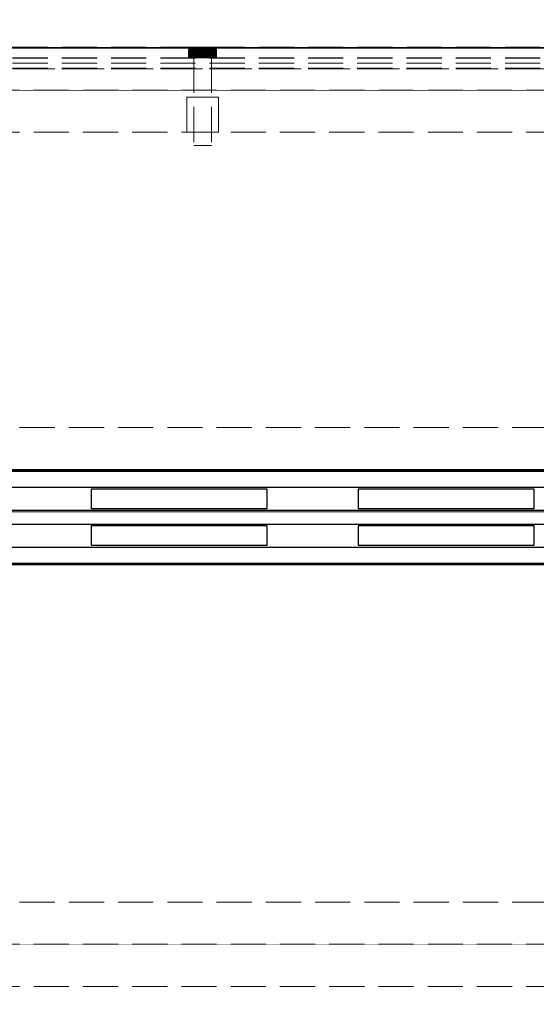
# Model space of a CAD drawing. Units: millimetres. Extents: x -43 to 3818, y -4321 to 780.
# Drawn here: x 1348 to 1495, y -816 to -536 of the extents above; entities that cross this region are included whole.
import ezdxf

# ---------------------------------------------------------------- set-up
doc = ezdxf.new("R2010")
doc.units = ezdxf.units.MM
doc.header["$MEASUREMENT"] = 0
for name, pattern in [('HIDDEN', [0.9525, 0.635, -0.3175]), ('Hidden Line', [14, 10, -4]), ('Wipeout_Contour', [1000, 0, -1000])]:
    doc.linetypes.add(name, pattern=pattern)
for name, color, linetype in [('_ ALUMINIUM GRATE', 7, 'Continuous'), ('_ DIMENSIONS & NOTES', 7, 'Continuous'), ('_ SPLIT BATTEN', 7, 'Continuous'), ('_ STARON SOLID SURFACE', 7, 'Continuous')]:
    doc.layers.add(name, color=color, linetype=linetype)
for name, color, linetype, lineweight in [('_ ALUMINIUM GRATE_Pen_No__41', 7, 'Continuous', 25), ('_ DIMENSIONS & NOTES_Pen_No__1', 7, 'Continuous', 13), ('_ SPLIT BATTEN_Pen_No__101', 252, 'Continuous', 13), ('_ STARON SOLID SURFACE_Pen_No__1', 7, 'Continuous', 13), ('_ STARON SOLID SURFACE_Pen_No__101', 252, 'Continuous', 13), ('_ STARON SOLID SURFACE_Pen_No__21', 7, 'Continuous', 35)]:
    doc.layers.add(name, color=color, linetype=linetype, lineweight=lineweight)
doc.styles.add('GENERATED_STYLE_1', font='Arial')
doc.dimstyles.new('GENERATED_STYLE__1', dxfattribs={"dimtxt": 20, "dimasz": 18.357488, "dimexe": 0.18, "dimexo": 0.0625, "dimgap": 0.09, "dimtad": 1, "dimtih": 1, "dimtoh": 1, "dimdec": 0, "dimzin": 0, "dimdsep": 46, "dimtxsty": 'GENERATED_STYLE_1', "dimblk": 'ARROWHEAD_5', "dimblk1": 'ARROWHEAD_5', "dimblk2": 'ARROWHEAD_5', "dimcen": 0.09, "dimse1": 1, "dimse2": 1, "dimclrd": 7, "dimclre": 7, "dimclrt": 7, "dimazin": 0, "dimtfac": 1, "dimtdec": 4, "dimtmove": 0, "dimatfit": 3, "dimfxl": 0, "dimtolj": 1, "dimtzin": 0, "dimarcsym": 0})

# ---------------------------------------------------------------- blocks, each defined once
blk = doc.blocks.new('Slab_16', base_point=(50, -799))
at = {"layer": '_ STARON SOLID SURFACE_Pen_No__101', "color": 252, "linetype": 'HIDDEN', "lineweight": 13, "flags": 128}
blk.add_lwpolyline([(50, -799), (1750, -799), (1750, -664), (50, -664)], close=True, dxfattribs=at)
blk = doc.blocks.new('Wall_16', base_point=(44, -805))
at = {"color": 254, "linetype": 'Wipeout_Contour', "lineweight": 0, "ltscale": 5466.244941}
blk.add_wipeout([(50, -811), (1750, -811), (1750, -799), (50, -799)], dxfattribs=at).dxf.layer = '_ STARON SOLID SURFACE'
at = {"layer": '_ STARON SOLID SURFACE_Pen_No__101', "color": 252, "linetype": 'Hidden Line', "lineweight": 13, "flags": 128}
for points in [[(1750, -799), (50, -799)], [(50, -811), (1750, -811)]]:
    blk.add_lwpolyline(points, dxfattribs=at)
blk = doc.blocks.new('Wall_17', base_point=(44, -658))
at = {"color": 254, "linetype": 'Wipeout_Contour', "lineweight": 0, "ltscale": 5059.690511}
blk.add_wipeout([(50, -664), (1750, -664), (1750, -652), (50, -652)], dxfattribs=at).dxf.layer = '_ STARON SOLID SURFACE'
at = {"layer": '_ STARON SOLID SURFACE_Pen_No__101', "color": 252, "linetype": 'Hidden Line', "lineweight": 13, "flags": 128}
for points in [[(1750, -652), (50, -652)], [(50, -664), (1750, -664)]]:
    blk.add_lwpolyline(points, dxfattribs=at)
blk = doc.blocks.new('Wall_18', base_point=(44, -562))
at = {"color": 254, "linetype": 'Wipeout_Contour', "lineweight": 0, "ltscale": 4805.204443}
blk.add_wipeout([(50, -568), (1750, -568), (1750, -556), (50, -556)], dxfattribs=at).dxf.layer = '_ STARON SOLID SURFACE'
at = {"layer": '_ STARON SOLID SURFACE_Pen_No__101', "color": 252, "linetype": 'Hidden Line', "lineweight": 13, "flags": 128}
for points in [[(1750, -556), (50, -556)], [(50, -568), (1750, -568)]]:
    blk.add_lwpolyline(points, dxfattribs=at)
blk = doc.blocks.new('Wall_19', base_point=(44, -550))
at = {"color": 254, "linetype": 'Wipeout_Contour', "lineweight": 0, "ltscale": 4774.040643}
blk.add_wipeout([(50, -556), (1750, -556), (1750, -544), (50, -544)], dxfattribs=at).dxf.layer = '_ STARON SOLID SURFACE'
at = {"layer": '_ STARON SOLID SURFACE_Pen_No__101', "color": 252, "linetype": 'Hidden Line', "lineweight": 13, "flags": 128}
for points in [[(1750, -544), (50, -544)], [(50, -556), (1750, -556)]]:
    blk.add_lwpolyline(points, dxfattribs=at)
blk = doc.blocks.new('Wall_24', base_point=(44, -670))
at = {"color": 254, "linetype": 'Wipeout_Contour', "lineweight": 0, "ltscale": 5092.13108}
blk.add_wipeout([(50, -676), (1750, -676), (1750, -664), (50, -664)], dxfattribs=at).dxf.layer = '_ STARON SOLID SURFACE'
at = {"layer": '_ STARON SOLID SURFACE_Pen_No__1', "color": 7, "linetype": 'Continuous', "lineweight": 13, "flags": 128}
for points in [[(1750, -664), (50, -664)], [(50, -676), (1750, -676)]]:
    blk.add_lwpolyline(points, dxfattribs=at)
blk = doc.blocks.new('Wall_25', base_point=(44, -793))
at = {"color": 254, "linetype": 'Wipeout_Contour', "lineweight": 0, "ltscale": 5432.329166}
blk.add_wipeout([(50, -799), (1750, -799), (1750, -787), (50, -787)], dxfattribs=at).dxf.layer = '_ STARON SOLID SURFACE'
at = {"layer": '_ STARON SOLID SURFACE_Pen_No__101', "color": 252, "linetype": 'Hidden Line', "lineweight": 13, "flags": 128}
for points in [[(1750, -787), (50, -787)], [(50, -799), (1750, -799)]]:
    blk.add_lwpolyline(points, dxfattribs=at)
blk = doc.blocks.new('Wall_26', base_point=(44, -553))
at = {"color": 254, "linetype": 'Wipeout_Contour', "lineweight": 0, "ltscale": 4781.802415}
blk.add_wipeout([(50, -556), (1750, -556), (1750, -550), (50, -550)], dxfattribs=at).dxf.layer = '_ STARON SOLID SURFACE'
at = {"layer": '_ STARON SOLID SURFACE_Pen_No__101', "color": 252, "linetype": 'Hidden Line', "lineweight": 13, "flags": 128}
for points in [[(1750, -550), (50, -550)], [(50, -556), (1750, -556)]]:
    blk.add_lwpolyline(points, dxfattribs=at)
blk = doc.blocks.new('Morph_65')
at = {"layer": '_ STARON SOLID SURFACE_Pen_No__21', "color": 7, "linetype": 'Continuous', "lineweight": 35, "flags": 128}
blk.add_lwpolyline([(50, -691), (1750, -691)], dxfattribs=at)
blk = doc.blocks.new('Morph_110')
at = {"layer": '_ ALUMINIUM GRATE_Pen_No__41', "color": 7, "linetype": 'Continuous', "lineweight": 25, "flags": 128}
for points in [[(52, -664.4), (1748, -664.4)], [(52, -669), (1748, -669)], [(1368.35, -669.5), (1368.35, -675)], [(1418.35, -669.5), (1368.35, -669.5)], [(1418.35, -675), (1418.35, -669.5)], [(1494.26, -669.5), (1444.26, -669.5)], [(1444.26, -669.5), (1444.26, -675)], [(1494.26, -675), (1494.26, -669.5)], [(52, -675.5), (1748, -675.5)], [(1368.35, -675), (1418.35, -675)], [(1444.26, -675), (1494.26, -675)], [(52, -679.5), (1748, -679.5)], [(1368.35, -680), (1368.35, -685.5)], [(1418.35, -680), (1368.35, -680)], [(1418.35, -685.5), (1418.35, -680)], [(1444.26, -680), (1444.26, -685.5)], [(1494.26, -680), (1444.26, -680)], [(1494.26, -685.5), (1494.26, -680)], [(52, -686), (1748, -686)], [(1368.35, -685.5), (1418.35, -685.5)], [(1444.26, -685.5), (1494.26, -685.5)], [(52, -690.6), (1748, -690.6)]]:
    blk.add_lwpolyline(points, dxfattribs=at)
blk = doc.blocks.new('Morph_679')
at = {"layer": '_ SPLIT BATTEN_Pen_No__101', "color": 252, "linetype": 'Hidden Line', "lineweight": 13, "flags": 128}
for points in [[(1748, -543.9), (51, -543.9)], [(1748, -546.9), (51, -546.9)], [(1748, -548.4), (51, -548.4)], [(1748, -549.9), (51, -549.9)]]:
    blk.add_lwpolyline(points, dxfattribs=at)
blk = doc.blocks.new('Morph_680')
at = {"layer": '_ SPLIT BATTEN_Pen_No__101', "color": 252, "linetype": 'Hidden Line', "lineweight": 13, "flags": 128}
for points in [[(1748, -543.8), (51, -543.8)], [(1748, -546.8), (51, -546.8)], [(1748, -549.8), (51, -549.8)]]:
    blk.add_lwpolyline(points, dxfattribs=at)
blk = doc.blocks.new('Morph_687')
at = {"layer": '_ SPLIT BATTEN', "linetype": 'Continuous', "lineweight": 0, "true_color": 0x3f3f3f}
for points in [[(1396, -544.8), (1396.06, -544.8), (1396.08, -544.6), (1396.02, -544.6)], [(1396.06, -546.8), (1396.06, -544.8), (1396, -544.8), (1396, -546.8)], [(1396.14, -544.42), (1396.08, -544.42), (1396.02, -544.6), (1396.08, -544.6)], [(1396.06, -544.8), (1396.24, -544.8), (1396.26, -544.6), (1396.08, -544.6)], [(1396.24, -544.8), (1396.06, -544.8), (1396.06, -546.8), (1396.24, -546.8)], [(1396.08, -544.42), (1396.14, -544.42), (1396.23, -544.24), (1396.17, -544.24)], [(1396.26, -544.6), (1396.31, -544.42), (1396.14, -544.42), (1396.08, -544.6)], [(1396.31, -544.42), (1396.4, -544.24), (1396.23, -544.24), (1396.14, -544.42)], [(1396.35, -544.09), (1396.29, -544.09), (1396.17, -544.24), (1396.23, -544.24)], [(1396.23, -544.24), (1396.4, -544.24), (1396.52, -544.09), (1396.35, -544.09)], [(1396.26, -544.6), (1396.24, -544.8), (1396.54, -544.8), (1396.55, -544.6)], [(1396.54, -544.8), (1396.24, -544.8), (1396.24, -546.8), (1396.54, -546.8)], [(1396.31, -544.42), (1396.26, -544.6), (1396.55, -544.6), (1396.6, -544.42)], [(1396.29, -544.09), (1396.35, -544.09), (1396.5, -543.97), (1396.44, -543.97)], [(1396.4, -544.24), (1396.31, -544.42), (1396.6, -544.42), (1396.68, -544.24)], [(1396.35, -544.09), (1396.52, -544.09), (1396.66, -543.97), (1396.5, -543.97)], [(1396.52, -544.09), (1396.4, -544.24), (1396.68, -544.24), (1396.79, -544.09)], [(1396.5, -543.97), (1396.67, -543.88), (1396.62, -543.88), (1396.44, -543.97)], [(1396.66, -543.97), (1396.82, -543.88), (1396.67, -543.88), (1396.5, -543.97)], [(1396.66, -543.97), (1396.52, -544.09), (1396.79, -544.09), (1396.92, -543.97)], [(1396.94, -544.8), (1396.95, -544.6), (1396.55, -544.6), (1396.54, -544.8)], [(1396.94, -546.8), (1396.94, -544.8), (1396.54, -544.8), (1396.54, -546.8)], [(1396.95, -544.6), (1396.99, -544.42), (1396.6, -544.42), (1396.55, -544.6)], [(1396.99, -544.42), (1397.06, -544.24), (1396.68, -544.24), (1396.6, -544.42)], [(1396.67, -543.88), (1396.85, -543.82), (1396.8, -543.82), (1396.62, -543.88)], [(1396.82, -543.88), (1396.66, -543.97), (1396.92, -543.97), (1397.07, -543.88)], [(1396.82, -543.88), (1397, -543.82), (1396.85, -543.82), (1396.67, -543.88)], [(1397.06, -544.24), (1397.16, -544.09), (1396.79, -544.09), (1396.68, -544.24)], [(1397.28, -543.97), (1396.92, -543.97), (1396.79, -544.09), (1397.16, -544.09)], [(1397.05, -543.8), (1397, -543.8), (1396.8, -543.82), (1396.85, -543.82)], [(1397, -543.82), (1396.82, -543.88), (1397.07, -543.88), (1397.23, -543.82)], [(1397.18, -543.8), (1397.05, -543.8), (1396.85, -543.82), (1397, -543.82)], [(1396.92, -543.97), (1397.28, -543.97), (1397.41, -543.88), (1397.07, -543.88)], [(1396.94, -544.8), (1397.43, -544.8), (1397.44, -544.6), (1396.95, -544.6)], [(1397.43, -546.8), (1397.43, -544.8), (1396.94, -544.8), (1396.94, -546.8)], [(1397.44, -544.6), (1397.48, -544.42), (1396.99, -544.42), (1396.95, -544.6)], [(1397.06, -544.24), (1396.99, -544.42), (1397.48, -544.42), (1397.54, -544.24)], [(1397.18, -543.8), (1397, -543.82), (1397.23, -543.82), (1397.4, -543.8)], [(1397.16, -544.09), (1397.06, -544.24), (1397.54, -544.24), (1397.62, -544.09)], [(1397.07, -543.88), (1397.41, -543.88), (1397.55, -543.82), (1397.23, -543.82)], [(1397.28, -543.97), (1397.16, -544.09), (1397.62, -544.09), (1397.71, -543.97)], [(1397.4, -543.8), (1397.23, -543.82), (1397.55, -543.82), (1397.7, -543.8)], [(1397.41, -543.88), (1397.28, -543.97), (1397.71, -543.97), (1397.83, -543.88)], [(1397.55, -543.82), (1397.41, -543.88), (1397.83, -543.88), (1397.95, -543.82)], [(1397.44, -544.6), (1397.43, -544.8), (1398, -544.8), (1398.01, -544.6)], [(1397.43, -546.8), (1398, -546.8), (1398, -544.8), (1397.43, -544.8)], [(1397.48, -544.42), (1397.44, -544.6), (1398.01, -544.6), (1398.04, -544.42)], [(1397.48, -544.42), (1398.04, -544.42), (1398.08, -544.24), (1397.54, -544.24)], [(1397.54, -544.24), (1398.08, -544.24), (1398.15, -544.09), (1397.62, -544.09)], [(1397.55, -543.82), (1397.95, -543.82), (1398.07, -543.8), (1397.7, -543.8)], [(1398.22, -543.97), (1397.71, -543.97), (1397.62, -544.09), (1398.15, -544.09)], [(1397.71, -543.97), (1398.22, -543.97), (1398.31, -543.88), (1397.83, -543.88)], [(1398.31, -543.88), (1398.4, -543.82), (1397.95, -543.82), (1397.83, -543.88)], [(1398.4, -543.82), (1398.5, -543.8), (1398.07, -543.8), (1397.95, -543.82)], [(1398.63, -544.8), (1398.64, -544.6), (1398.01, -544.6), (1398, -544.8)], [(1398.63, -546.8), (1398.63, -544.8), (1398, -544.8), (1398, -546.8)], [(1398.64, -544.6), (1398.66, -544.42), (1398.04, -544.42), (1398.01, -544.6)], [(1398.66, -544.42), (1398.69, -544.24), (1398.08, -544.24), (1398.04, -544.42)], [(1398.08, -544.24), (1398.69, -544.24), (1398.73, -544.09), (1398.15, -544.09)], [(1398.22, -543.97), (1398.15, -544.09), (1398.73, -544.09), (1398.78, -543.97)], [(1398.22, -543.97), (1398.78, -543.97), (1398.84, -543.88), (1398.31, -543.88)], [(1398.84, -543.88), (1398.91, -543.82), (1398.4, -543.82), (1398.31, -543.88)], [(1398.91, -543.82), (1398.97, -543.8), (1398.5, -543.8), (1398.4, -543.82)], [(1398.63, -544.8), (1399.31, -544.8), (1399.31, -544.6), (1398.64, -544.6)], [(1399.31, -544.8), (1398.63, -544.8), (1398.63, -546.8), (1399.31, -546.8)], [(1398.64, -544.6), (1399.31, -544.6), (1399.32, -544.42), (1398.66, -544.42)], [(1399.32, -544.42), (1399.33, -544.24), (1398.69, -544.24), (1398.66, -544.42)], [(1398.73, -544.09), (1398.69, -544.24), (1399.33, -544.24), (1399.36, -544.09)], [(1399.36, -544.09), (1399.38, -543.97), (1398.78, -543.97), (1398.73, -544.09)], [(1398.78, -543.97), (1399.38, -543.97), (1399.41, -543.88), (1398.84, -543.88)], [(1398.84, -543.88), (1399.41, -543.88), (1399.45, -543.82), (1398.91, -543.82)], [(1398.91, -543.82), (1399.45, -543.82), (1399.48, -543.8), (1398.97, -543.8)], [(1399.31, -544.6), (1400, -544.6), (1400, -544.42), (1399.32, -544.42)], [(1399.31, -544.8), (1400, -544.8), (1400, -544.6), (1399.31, -544.6)], [(1400, -544.8), (1399.31, -544.8), (1399.31, -546.8), (1400, -546.8)], [(1399.32, -544.42), (1400, -544.42), (1400, -544.24), (1399.33, -544.24)], [(1399.33, -544.24), (1400, -544.24), (1400, -544.09), (1399.36, -544.09)], [(1399.36, -544.09), (1400, -544.09), (1400, -543.97), (1399.38, -543.97)], [(1399.38, -543.97), (1400, -543.97), (1400, -543.88), (1399.41, -543.88)], [(1399.41, -543.88), (1400, -543.88), (1400, -543.82), (1399.45, -543.82)], [(1399.45, -543.82), (1400, -543.82), (1400, -543.8), (1399.48, -543.8)], [(1400, -543.82), (1400.55, -543.82), (1400.52, -543.8), (1400, -543.8)], [(1400, -543.82), (1400, -543.88), (1400.59, -543.88), (1400.55, -543.82)], [(1400, -543.97), (1400.62, -543.97), (1400.59, -543.88), (1400, -543.88)], [(1400, -544.09), (1400.64, -544.09), (1400.62, -543.97), (1400, -543.97)], [(1400, -544.24), (1400.67, -544.24), (1400.64, -544.09), (1400, -544.09)], [(1400, -544.42), (1400.68, -544.42), (1400.67, -544.24), (1400, -544.24)], [(1400, -544.6), (1400.69, -544.6), (1400.68, -544.42), (1400, -544.42)], [(1400.69, -544.8), (1400.69, -544.6), (1400, -544.6), (1400, -544.8)], [(1400.69, -544.8), (1400, -544.8), (1400, -546.8), (1400.69, -546.8)], [(1400.55, -543.82), (1401.09, -543.82), (1401.03, -543.8), (1400.52, -543.8)], [(1401.09, -543.82), (1400.55, -543.82), (1400.59, -543.88), (1401.16, -543.88)], [(1401.16, -543.88), (1400.59, -543.88), (1400.62, -543.97), (1401.22, -543.97)], [(1400.64, -544.09), (1401.27, -544.09), (1401.22, -543.97), (1400.62, -543.97)], [(1400.67, -544.24), (1401.31, -544.24), (1401.27, -544.09), (1400.64, -544.09)], [(1401.34, -544.42), (1401.31, -544.24), (1400.67, -544.24), (1400.68, -544.42)], [(1401.36, -544.6), (1401.34, -544.42), (1400.68, -544.42), (1400.69, -544.6)], [(1401.37, -544.8), (1401.36, -544.6), (1400.69, -544.6), (1400.69, -544.8)], [(1401.37, -546.8), (1401.37, -544.8), (1400.69, -544.8), (1400.69, -546.8)], [(1401.6, -543.82), (1401.5, -543.8), (1401.03, -543.8), (1401.09, -543.82)], [(1401.69, -543.88), (1401.6, -543.82), (1401.09, -543.82), (1401.16, -543.88)], [(1401.69, -543.88), (1401.16, -543.88), (1401.22, -543.97), (1401.78, -543.97)], [(1401.78, -543.97), (1401.22, -543.97), (1401.27, -544.09), (1401.85, -544.09)], [(1401.85, -544.09), (1401.27, -544.09), (1401.31, -544.24), (1401.92, -544.24)], [(1401.31, -544.24), (1401.34, -544.42), (1401.96, -544.42), (1401.92, -544.24)], [(1401.36, -544.6), (1401.99, -544.6), (1401.96, -544.42), (1401.34, -544.42)], [(1401.37, -544.8), (1402, -544.8), (1401.99, -544.6), (1401.36, -544.6)], [(1402, -544.8), (1401.37, -544.8), (1401.37, -546.8), (1402, -546.8)], [(1401.5, -543.8), (1401.6, -543.82), (1402.05, -543.82), (1401.93, -543.8)], [(1401.6, -543.82), (1401.69, -543.88), (1402.17, -543.88), (1402.05, -543.82)], [(1401.69, -543.88), (1401.78, -543.97), (1402.29, -543.97), (1402.17, -543.88)], [(1401.85, -544.09), (1402.38, -544.09), (1402.29, -543.97), (1401.78, -543.97)], [(1402.38, -544.09), (1401.85, -544.09), (1401.92, -544.24), (1402.46, -544.24)], [(1402.46, -544.24), (1401.92, -544.24), (1401.96, -544.42), (1402.52, -544.42)], [(1402.05, -543.82), (1402.45, -543.82), (1402.3, -543.8), (1401.93, -543.8)], [(1402.52, -544.42), (1401.96, -544.42), (1401.99, -544.6), (1402.56, -544.6)], [(1401.99, -544.6), (1402, -544.8), (1402.57, -544.8), (1402.56, -544.6)], [(1402, -546.8), (1402.57, -546.8), (1402.57, -544.8), (1402, -544.8)], [(1402.45, -543.82), (1402.05, -543.82), (1402.17, -543.88), (1402.59, -543.88)], [(1402.59, -543.88), (1402.17, -543.88), (1402.29, -543.97), (1402.72, -543.97)], [(1402.72, -543.97), (1402.29, -543.97), (1402.38, -544.09), (1402.84, -544.09)], [(1402.3, -543.8), (1402.45, -543.82), (1402.77, -543.82), (1402.6, -543.8)], [(1402.38, -544.09), (1402.46, -544.24), (1402.94, -544.24), (1402.84, -544.09)], [(1402.45, -543.82), (1402.59, -543.88), (1402.93, -543.88), (1402.77, -543.82)], [(1402.46, -544.24), (1402.52, -544.42), (1403.01, -544.42), (1402.94, -544.24)], [(1402.52, -544.42), (1402.56, -544.6), (1403.05, -544.6), (1403.01, -544.42)], [(1402.57, -544.8), (1403.06, -544.8), (1403.05, -544.6), (1402.56, -544.6)], [(1402.57, -544.8), (1402.57, -546.8), (1403.06, -546.8), (1403.06, -544.8)], [(1402.59, -543.88), (1402.72, -543.97), (1403.08, -543.97), (1402.93, -543.88)], [(1402.82, -543.8), (1402.6, -543.8), (1402.77, -543.82), (1403, -543.82)], [(1402.84, -544.09), (1403.21, -544.09), (1403.08, -543.97), (1402.72, -543.97)], [(1402.77, -543.82), (1402.93, -543.88), (1403.18, -543.88), (1403, -543.82)], [(1403, -543.82), (1403.15, -543.82), (1402.95, -543.8), (1402.82, -543.8)], [(1403.32, -544.24), (1403.21, -544.09), (1402.84, -544.09), (1402.94, -544.24)], [(1402.93, -543.88), (1403.08, -543.97), (1403.34, -543.97), (1403.18, -543.88)], [(1402.94, -544.24), (1403.01, -544.42), (1403.4, -544.42), (1403.32, -544.24)], [(1403.15, -543.82), (1403.2, -543.82), (1403, -543.8), (1402.95, -543.8)], [(1403.18, -543.88), (1403.33, -543.88), (1403.15, -543.82), (1403, -543.82)], [(1403.01, -544.42), (1403.05, -544.6), (1403.45, -544.6), (1403.4, -544.42)], [(1403.05, -544.6), (1403.06, -544.8), (1403.46, -544.8), (1403.45, -544.6)], [(1403.06, -544.8), (1403.06, -546.8), (1403.46, -546.8), (1403.46, -544.8)], [(1403.08, -543.97), (1403.21, -544.09), (1403.48, -544.09), (1403.34, -543.97)], [(1403.33, -543.88), (1403.38, -543.88), (1403.2, -543.82), (1403.15, -543.82)], [(1403.34, -543.97), (1403.5, -543.97), (1403.33, -543.88), (1403.18, -543.88)], [(1403.21, -544.09), (1403.32, -544.24), (1403.6, -544.24), (1403.48, -544.09)], [(1403.6, -544.24), (1403.32, -544.24), (1403.4, -544.42), (1403.69, -544.42)], [(1403.33, -543.88), (1403.5, -543.97), (1403.56, -543.97), (1403.38, -543.88)], [(1403.48, -544.09), (1403.65, -544.09), (1403.5, -543.97), (1403.34, -543.97)], [(1403.69, -544.42), (1403.4, -544.42), (1403.45, -544.6), (1403.74, -544.6)], [(1403.74, -544.6), (1403.45, -544.6), (1403.46, -544.8), (1403.76, -544.8)], [(1403.46, -546.8), (1403.76, -546.8), (1403.76, -544.8), (1403.46, -544.8)], [(1403.6, -544.24), (1403.77, -544.24), (1403.65, -544.09), (1403.48, -544.09)], [(1403.65, -544.09), (1403.71, -544.09), (1403.56, -543.97), (1403.5, -543.97)], [(1403.6, -544.24), (1403.69, -544.42), (1403.86, -544.42), (1403.77, -544.24)], [(1403.65, -544.09), (1403.77, -544.24), (1403.83, -544.24), (1403.71, -544.09)], [(1403.74, -544.6), (1403.92, -544.6), (1403.86, -544.42), (1403.69, -544.42)], [(1403.76, -544.8), (1403.94, -544.8), (1403.92, -544.6), (1403.74, -544.6)], [(1403.94, -544.8), (1403.76, -544.8), (1403.76, -546.8), (1403.94, -546.8)], [(1403.77, -544.24), (1403.86, -544.42), (1403.92, -544.42), (1403.83, -544.24)], [(1403.92, -544.6), (1403.98, -544.6), (1403.92, -544.42), (1403.86, -544.42)], [(1403.94, -544.8), (1404, -544.8), (1403.98, -544.6), (1403.92, -544.6)], [(1403.94, -544.8), (1403.94, -546.8), (1404, -546.8), (1404, -544.8)]]:
    blk.add_hatch(color=49, dxfattribs=at).paths.add_polyline_path(points)
at = {"layer": '_ SPLIT BATTEN_Pen_No__101', "color": 252, "linetype": 'Continuous', "lineweight": 13, "flags": 128}
for points in [[(1397, -543.8), (1396.8, -543.82), (1396.62, -543.88), (1396.44, -543.97), (1396.29, -544.09), (1396.17, -544.24), (1396.08, -544.42), (1396.02, -544.6), (1396, -544.8), (1396, -546.8)], [(1396, -544.8), (1396.06, -544.8), (1396.24, -544.8), (1396.54, -544.8), (1396.94, -544.8), (1397.43, -544.8), (1398, -544.8), (1398.63, -544.8), (1399.31, -544.8), (1400, -544.8), (1400.69, -544.8), (1401.37, -544.8), (1402, -544.8), (1402.57, -544.8), (1403.06, -544.8), (1403.46, -544.8), (1403.76, -544.8), (1403.94, -544.8), (1404, -544.8)], [(1397, -543.8), (1397.05, -543.8), (1397.18, -543.8), (1397.4, -543.8), (1397.7, -543.8), (1398.07, -543.8), (1398.5, -543.8), (1398.97, -543.8), (1399.48, -543.8), (1400, -543.8), (1400.52, -543.8), (1401.03, -543.8), (1401.5, -543.8), (1401.93, -543.8), (1402.3, -543.8), (1402.6, -543.8), (1402.82, -543.8), (1402.95, -543.8), (1403, -543.8)], [(1403, -543.8), (1403.2, -543.82), (1403.38, -543.88), (1403.56, -543.97), (1403.71, -544.09), (1403.83, -544.24), (1403.92, -544.42), (1403.98, -544.6), (1404, -544.8), (1404, -546.8)], [(1396, -546.8), (1396.06, -546.8), (1396.24, -546.8), (1396.54, -546.8), (1396.94, -546.8), (1397.43, -546.8), (1398, -546.8), (1398.63, -546.8), (1399.31, -546.8), (1400, -546.8), (1400.69, -546.8), (1401.37, -546.8), (1402, -546.8), (1402.57, -546.8), (1403.06, -546.8), (1403.46, -546.8), (1403.76, -546.8), (1403.94, -546.8), (1404, -546.8)]]:
    blk.add_lwpolyline(points, dxfattribs=at)
blk = doc.blocks.new('Morph_688')
at = {"layer": '_ SPLIT BATTEN_Pen_No__101', "color": 252, "linetype": 'Hidden Line', "lineweight": 13, "flags": 128}
for points in [[(1402.5, -546.8), (1402.42, -546.8), (1402.27, -546.8), (1402.06, -546.8), (1401.77, -546.8), (1401.44, -546.8), (1401.06, -546.8), (1400.65, -546.8), (1400.22, -546.8), (1400, -546.8), (1399.78, -546.8), (1399.35, -546.8), (1398.94, -546.8), (1398.56, -546.8), (1398.23, -546.8), (1397.94, -546.8), (1397.73, -546.8), (1397.58, -546.8), (1397.5, -546.8)], [(1397.5, -546.8), (1397.5, -571.8)], [(1402.5, -546.8), (1402.5, -571.8)], [(1402.5, -571.8), (1402.42, -571.8), (1402.27, -571.8), (1402.06, -571.8), (1401.77, -571.8), (1401.44, -571.8), (1401.06, -571.8), (1400.65, -571.8), (1400.22, -571.8), (1400, -571.8), (1399.78, -571.8), (1399.35, -571.8), (1398.94, -571.8), (1398.56, -571.8), (1398.23, -571.8), (1397.94, -571.8), (1397.73, -571.8), (1397.58, -571.8), (1397.5, -571.8)]]:
    blk.add_lwpolyline(points, dxfattribs=at)
blk = doc.blocks.new('Morph_689')
at = {"layer": '_ SPLIT BATTEN_Pen_No__101', "color": 252, "linetype": 'Hidden Line', "lineweight": 13, "flags": 128}
for points in [[(1395.5, -558), (1395.64, -558), (1395.91, -558), (1396.3, -558), (1396.81, -558), (1397.41, -558), (1398.09, -558), (1398.83, -558), (1399.61, -558), (1400, -558), (1400.39, -558), (1401.17, -558), (1401.91, -558), (1402.59, -558), (1403.19, -558), (1403.7, -558), (1404.09, -558), (1404.36, -558), (1404.5, -558)], [(1395.5, -568), (1395.5, -558)], [(1404.5, -568), (1404.5, -558)], [(1395.5, -568), (1395.64, -568), (1395.91, -568), (1396.3, -568), (1396.81, -568), (1397.41, -568), (1398.09, -568), (1398.83, -568), (1399.61, -568), (1400, -568), (1400.39, -568), (1401.17, -568), (1401.91, -568), (1402.59, -568), (1403.19, -568), (1403.7, -568), (1404.09, -568), (1404.36, -568), (1404.5, -568)]]:
    blk.add_lwpolyline(points, dxfattribs=at)
blk = doc.blocks.new('*D984')
at = {"layer": '_ DIMENSIONS & NOTES_Pen_No__1', "linetype": 'Continuous', "lineweight": 13}
for points in [[(0, -294), (18.66, -299), (18.66, -289)], [(1800, -294), (1781.34, -289), (1781.34, -299)]]:
    blk.add_hatch(color=7, dxfattribs=at).paths.add_polyline_path(points)
at = {"layer": '_ DIMENSIONS & NOTES_Pen_No__1', "color": 7, "linetype": 'Continuous', "lineweight": 13}
for p, q in [((0, -312.12), (0, -275.88)), ((1800, -312.12), (1800, -275.88)), ((0, -294), (18.66, -289)), ((18.66, -289), (18.66, -299)), ((1800, -294), (1781.34, -289)), ((1781.34, -299), (1781.34, -289)), ((0, -294), (18.66, -299)), ((18.66, -294), (1781.34, -294)), ((1800, -294), (1781.34, -299))]:
    blk.add_line(p, q, dxfattribs=at)
at = {"layer": '_ DIMENSIONS & NOTES_Pen_No__1', "color": 7, "lineweight": 13, "insert": (865.68, -290), "char_height": 20, "attachment_point": 7, "style": 'GENERATED_STYLE_1'}
blk.add_mtext('\\A1;{\\pql;\\fArial|b0|i0|c0|p34;1,800}', dxfattribs=at)
blk = doc.blocks.new('ARROWHEAD_5')
at = {"linetype": 'Continuous', "lineweight": 0}
blk.add_hatch(color=0, dxfattribs=at).paths.add_polyline_path([(-1, 0.2679), (0, 0), (-1, -0.2679)])
at = {"color": 0, "linetype": 'Continuous', "lineweight": 0}
blk.add_line((0, 0), (-1, 0), dxfattribs=at)
blk = doc.blocks.new('*D987')
at = {"layer": '_ DIMENSIONS & NOTES_Pen_No__1', "linetype": 'Continuous', "lineweight": 13}
for points in [[(1300, -369), (1281.34, -364), (1281.34, -374)], [(1300, -369), (1318.66, -374), (1318.66, -364)], [(1750, -369), (1731.34, -364), (1731.34, -374)], [(1750, -369), (1768.66, -374), (1768.66, -364)]]:
    blk.add_hatch(color=7, dxfattribs=at).paths.add_polyline_path(points)
at = {"layer": '_ DIMENSIONS & NOTES_Pen_No__1', "color": 7, "linetype": 'Continuous', "lineweight": 13}
for p, q in [((1750, -387.12), (1750, -350.88)), ((1300, -369), (1318.66, -364)), ((1318.66, -364), (1318.66, -374)), ((1750, -369), (1731.34, -364)), ((1731.34, -374), (1731.34, -364)), ((1300, -369), (1318.66, -374)), ((1318.66, -369), (1731.34, -369)), ((1750, -369), (1731.34, -374))]:
    blk.add_line(p, q, dxfattribs=at)
at = {"layer": '_ DIMENSIONS & NOTES_Pen_No__1', "color": 7, "lineweight": 13, "insert": (1502.12, -365), "char_height": 20, "attachment_point": 7, "style": 'GENERATED_STYLE_1'}
blk.add_mtext('\\A1;{\\pql;\\fArial|b0|i0|c0|p34;450}', dxfattribs=at)
blk = doc.blocks.new('*D998')
at = {"layer": '_ DIMENSIONS & NOTES_Pen_No__1', "linetype": 'Continuous', "lineweight": 13}
for points in [[(1167, -444), (1148.34, -439), (1148.34, -449)], [(1167, -444), (1185.66, -449), (1185.66, -439)], [(1700, -444), (1681.34, -439), (1681.34, -449)], [(1700, -444), (1718.66, -449), (1718.66, -439)]]:
    blk.add_hatch(color=7, dxfattribs=at).paths.add_polyline_path(points)
at = {"layer": '_ DIMENSIONS & NOTES_Pen_No__1', "color": 7, "linetype": 'Continuous', "lineweight": 13}
for p, q in [((1167, -462.12), (1167, -425.88)), ((1700, -462.12), (1700, -425.88)), ((1167, -444), (1185.66, -439)), ((1185.66, -439), (1185.66, -449)), ((1700, -444), (1681.34, -439)), ((1681.34, -449), (1681.34, -439)), ((1167, -444), (1185.66, -449)), ((1185.66, -444), (1681.34, -444)), ((1700, -444), (1681.34, -449))]:
    blk.add_line(p, q, dxfattribs=at)
at = {"layer": '_ DIMENSIONS & NOTES_Pen_No__1', "color": 7, "lineweight": 13, "insert": (1413.69, -440), "char_height": 20, "attachment_point": 7, "style": 'GENERATED_STYLE_1'}
blk.add_mtext('\\A1;{\\pql;\\fArial|b0|i0|c0|p34;EQ}', dxfattribs=at)
blk = doc.blocks.new('Slab_134', base_point=(0, -1044))
at = {"layer": '_ STARON SOLID SURFACE_Pen_No__21', "color": 7, "linetype": 'Continuous', "lineweight": 35, "flags": 128}
for points in [[(0, -1044), (1800, -1044), (1800, -544), (1300, -544), (0, -544)], [(1750, -994), (50, -994), (50, -664), (1750, -664)]]:
    blk.add_lwpolyline(points, close=True, dxfattribs=at)

msp = doc.modelspace()

# ---------------------------------------------------------------- block references
at = {"layer": '_ STARON SOLID SURFACE', "color": 7, "lineweight": 35}
msp.add_blockref('Wall_18', (44, -562), dxfattribs=at)
at = {"layer": '_ STARON SOLID SURFACE', "color": 252, "linetype": 'HIDDEN', "lineweight": 13}
msp.add_blockref('Slab_16', (50, -799), dxfattribs=at)

# ---------------------------------------------------------------- next in the draw order: block references
at = {"layer": '_ SPLIT BATTEN', "linetype": 'Continuous', "lineweight": 0}
msp.add_blockref('Morph_689', (0, 0), dxfattribs=at)
at = {"layer": '_ STARON SOLID SURFACE', "color": 7, "lineweight": 35}
for name, p in [('Wall_19', (44, -550)), ('Wall_17', (44, -658)), ('Wall_16', (44, -805))]:
    msp.add_blockref(name, p, dxfattribs=at)

# ---------------------------------------------------------------- next in the draw order: block references
at = {"layer": '_ SPLIT BATTEN', "linetype": 'Continuous', "lineweight": 0}
msp.add_blockref('Morph_687', (0, 0), dxfattribs=at)
at = {"layer": '_ STARON SOLID SURFACE', "color": 7, "lineweight": 35}
for name, p in [('Wall_26', (44, -553)), ('Wall_24', (44, -670)), ('Wall_25', (44, -793))]:
    msp.add_blockref(name, p, dxfattribs=at)

# ---------------------------------------------------------------- next in the draw order: dimensions: what is measured, and where the dimension line sits
at = {"layer": '_ DIMENSIONS & NOTES', "color": 7, "linetype": 'Continuous', "lineweight": 13}
dim = msp.add_linear_dim(base=(1800, -294), p1=(0, -544), p2=(1800, -544), dimstyle='GENERATED_STYLE__1', dxfattribs=at)
dim.commit()
dim.dimension.update_dxf_attribs({"geometry": '*D984', "text_midpoint": (901, -280), "dimtype": 160})

# ---------------------------------------------------------------- next in the draw order: block references
at = {"layer": '_ ALUMINIUM GRATE', "linetype": 'Continuous', "lineweight": 0}
msp.add_blockref('Morph_110', (0, 0), dxfattribs=at)
at = {"layer": '_ SPLIT BATTEN', "linetype": 'Continuous', "lineweight": 0}
for name in ['Morph_680', 'Morph_679', 'Morph_688']:
    msp.add_blockref(name, (0, 0), dxfattribs=at)
at = {"layer": '_ STARON SOLID SURFACE', "color": 7, "linetype": 'Continuous', "lineweight": 35}
msp.add_blockref('Slab_134', (0, -1044), dxfattribs=at)
at = {"layer": '_ STARON SOLID SURFACE', "linetype": 'Continuous', "lineweight": 0}
msp.add_blockref('Morph_65', (0, 0), dxfattribs=at)

# ---------------------------------------------------------------- next in the draw order: dimensions: what is measured, and where the dimension line sits
at = {"layer": '_ DIMENSIONS & NOTES', "color": 7, "linetype": 'Continuous', "lineweight": 13}
dim = msp.add_linear_dim(base=(1750, -369), p1=(1300, -544), p2=(1750, -664), dimstyle='GENERATED_STYLE__1', dxfattribs=at)
dim.commit()
dim.dimension.update_dxf_attribs({"geometry": '*D987', "text_midpoint": (1525.67, -355), "dimtype": 160})
dim = msp.add_linear_dim(base=(1700, -444), p1=(1167, -994), p2=(1700, -994), text='EQ', dimstyle='GENERATED_STYLE__1', dxfattribs=at)
dim.commit()
dim.dimension.update_dxf_attribs({"geometry": '*D998', "text_midpoint": (1433.04, -430), "dimtype": 160})

doc.saveas('drawing.dxf')
